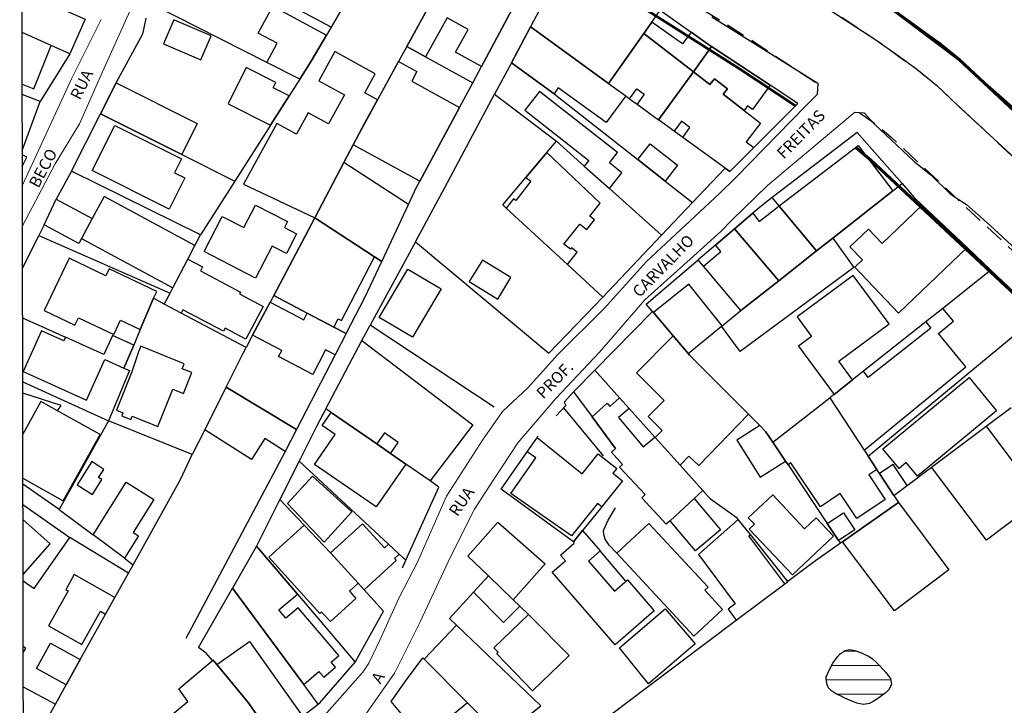
# Model space of a CAD drawing. Units: millimetres. Extents: x 280690 to 283183, y 1668800 to 1671576.
# Drawn here: x 280718 to 280847, y 1670753 to 1670843 of the extents above; entities that cross this region are included whole.
import ezdxf

# ---------------------------------------------------------------- set-up
doc = ezdxf.new("R2010")
doc.units = ezdxf.units.MM
doc.header["$MEASUREMENT"] = 0
doc.linetypes.add('DASHED2', pattern=[0.375, 0.25, -0.125])
for name, color, linetype in [('_meio fio', 7, 'DASHED2'), ('Cerca', 8, 'Cerca'), ('Edificacoes', 2, 'Continuous'), ('Muro_Grade', 8, 'Continuous'), ('Topon_de_Vias', 7, 'Continuous')]:
    doc.layers.add(name, color=color, linetype=linetype)
for name, color, linetype, lineweight in [('_traçado por meio fio', 7, 'Continuous', 60), ('Lagos_Lagoas', 5, 'Continuous', 25), ('Lagos_Lagoas_Hatch', 5, 'Continuous', 9), ('Pavimentacao_Asfaltica_Mfio', 10, 'Continuous', 30), ('Pavimentacao_Asfaltica_S_Mfio', 10, 'Continuous', 15), ('Pavimentacao_Nao_Asfaltica_S_Mfio', 10, 'Continuous', 15)]:
    doc.layers.add(name, color=color, linetype=linetype, lineweight=lineweight)
doc.layers.add('Malha', color=7, linetype='Continuous', plot=False)
doc.styles.add('Arial', font='arial.ttf', dxfattribs={"height": 1.5})
doc.styles.get("Standard").update_dxf_attribs({"font": 'arial.ttf'})
doc.linetypes.add('Cerca', pattern='A,10,0,["X",Standard,S=1,R=0,X=0,Y=-0.5],0.1', length=10.1)

msp = doc.modelspace()

# ---------------------------------------------------------------- hatches: boundary and pattern name
at = {"layer": 'Lagos_Lagoas_Hatch'}
h = msp.add_hatch(dxfattribs=at)
h.set_pattern_fill('LINE', color=256, scale=15)
h.paths.add_polyline_path([(280832.286, 1670756.438), (280831.696, 1670757.213), (280831.344, 1670757.608), (280830.915, 1670758.105), (280830.407, 1670758.591), (280829.936, 1670759.002), (280829.499, 1670759.318), (280829.006, 1670759.561), (280828.498, 1670759.82), (280827.609, 1670760.111), (280826.929, 1670760.256), (280826.339, 1670760.129), (280825.707, 1670759.68), (280825.341, 1670759.264), (280824.762, 1670758.451), (280824.41, 1670757.778), (280823.88, 1670756.666), (280823.857, 1670756.385), (280823.936, 1670755.79), (280824.137, 1670755.267), (280824.556, 1670754.849), (280825.243, 1670754.4), (280825.74, 1670754.16), (280826.326, 1670753.882), (280826.913, 1670753.612), (280827.895, 1670753.211), (280828.743, 1670753.023), (280829.558, 1670753.18), (280830.04, 1670753.455), (280830.574, 1670753.799), (280831.112, 1670754.168), (280831.605, 1670754.538), (280832.02, 1670754.905), (280832.405, 1670755.65)])

# ---------------------------------------------------------------- linework, layer by layer
at = {"layer": '_meio fio', "linetype": 'DASHED2', "ltscale": 10, "flags": 128}
for points in [[(280718.504, 1670911.564), (280764.493, 1670882.185), (280795.04, 1670862.125), (280807.039, 1670855.069), (280819.461, 1670847.22), (280830.255, 1670840.104), (280835.757, 1670836.151), (280838.303, 1670834.062), (280871.847, 1670802.71), (280912.918, 1670765.344), (280934.447, 1670744.837), (280945.574, 1670734.8)], [(280754.02, 1670878.196), (280759.601, 1670874.631), (280790.286, 1670854.48), (280802.353, 1670847.384), (280814.58, 1670839.658), (280822.766, 1670834.261)], [(280828.189, 1670830.506), (280830.272, 1670829.01), (280832.37, 1670827.289), (280865.745, 1670796.093), (280906.785, 1670758.756), (280928.328, 1670738.236), (280935.747, 1670731.544)]]:
    msp.add_lwpolyline(points, dxfattribs=at)
at = {"layer": '_traçado por meio fio', "flags": 128}
for points in [[(280720.926, 1670915.356), (280766.94, 1670885.962), (280797.417, 1670865.948), (280809.383, 1670858.912), (280821.902, 1670851.001), (280832.807, 1670843.811), (280838.5, 1670839.721), (280841.269, 1670837.449), (280874.897, 1670806.018), (280915.985, 1670768.638), (280937.506, 1670748.138), (280948.333, 1670738.372)], [(280750.513, 1670875.69), (280757.426, 1670871.274), (280788.173, 1670851.082), (280800.271, 1670843.968), (280812.41, 1670836.297), (280819.875, 1670831.376)], [(280827.709, 1670825.926), (280827.834, 1670825.836), (280829.733, 1670824.278), (280863.034, 1670793.153), (280904.06, 1670755.828), (280925.608, 1670735.303), (280931.839, 1670729.683)]]:
    msp.add_lwpolyline(points, dxfattribs=at)
at = {"layer": 'Cerca', "flags": 128}
for points in [[(280734.818, 1670842.856), (280734.375, 1670840.772), (280730.957, 1670834.425)], [(280724.882, 1670838.197), (280720.985, 1670831.936)], [(280720.985, 1670831.936), (280718.642, 1670832.871)], [(280718.654, 1670825.531), (280720.985, 1670831.936)], [(280718.658, 1670823.434), (280719.27, 1670824.667), (280718.655, 1670824.971)], [(280725.1, 1670822.841), (280723.088, 1670819.165)], [(280721.5, 1670815.807), (280720.82, 1670814.423)], [(280718.681, 1670810.07), (280720.82, 1670814.423)], [(280720.82, 1670814.423), (280737.991, 1670806.859)], [(280718.693, 1670803.633), (280724.314, 1670801.092)], [(280718.707, 1670795.246), (280729.938, 1670790.171)], [(280723.27, 1670791.465), (280723.725, 1670792.177), (280718.71, 1670793.763)], [(280729.938, 1670790.171), (280723.484, 1670778.557)], [(280740.905, 1670785.745), (280729.938, 1670790.171)], [(280739.366, 1670782.468), (280740.905, 1670785.745)], [(280723.484, 1670778.557), (280718.731, 1670781.863)], [(280718.736, 1670779.198), (280724.874, 1670774.9)], [(280723.484, 1670778.557), (280727.934, 1670775.232)], [(280718.753, 1670769.245), (280720.213, 1670768.226), (280724.874, 1670774.9)], [(280732.549, 1670770.228), (280725.209, 1670774.666), (280724.874, 1670774.9)], [(280732.023, 1670772.176), (280733.161, 1670771.326)], [(280766.942, 1670753.456), (280768.809, 1670756.103), (280771.079, 1670759.14)], [(280771.085, 1670748.445), (280766.942, 1670753.456)]]:
    msp.add_lwpolyline(points, dxfattribs=at)
at = {"layer": 'Edificacoes', "flags": 128}
for points in [[(280759.073, 1670841.655), (280746.375, 1670848.491), (280749.136, 1670853.619), (280756.829, 1670849.477), (280757.436, 1670850.604), (280762.769, 1670847.983)], [(280768.973, 1670839.128), (280773.621, 1670847.593), (280776.21, 1670852.309), (280784.797, 1670847.805), (280778.765, 1670836.521), (280775.376, 1670838.382), (280777.016, 1670841.369), (280774.253, 1670842.886), (280771.447, 1670837.775)], [(280800, 1670840.85), (280801.049, 1670842.342), (280802.138, 1670843.892), (280796.973, 1670847.568), (280796.442, 1670847.339), (280790.08, 1670851.007), (280789.766, 1670850.411), (280785.178, 1670841.716), (280785.428, 1670841.534), (280795.396, 1670834.3)], [(280756.477, 1670837.21), (280754.984, 1670834.87), (280750.676, 1670837.054), (280752.021, 1670839.552), (280749.525, 1670840.895), (280751.429, 1670844.431), (280758.478, 1670840.636)], [(280738.486, 1670842.621), (280737.138, 1670839.465), (280742.03, 1670837.374), (280743.379, 1670840.53)], [(280800, 1670840.85), (280806.489, 1670835.839), (280808.875, 1670839.126), (280808.318, 1670839.493), (280806.18, 1670841.015), (280805.081, 1670839.472), (280801.049, 1670842.342)], [(280795.396, 1670834.3), (280797.634, 1670832.675), (280795.066, 1670829.214), (280788.772, 1670833.751), (280788.286, 1670832.932), (280782.666, 1670837.008), (280785.178, 1670841.716), (280785.428, 1670841.534)], [(280800, 1670840.85), (280795.396, 1670834.3), (280797.634, 1670832.675), (280798.136, 1670832.311), (280799.076, 1670833.606), (280800.06, 1670832.892), (280799.12, 1670831.597), (280801.929, 1670829.558), (280806.489, 1670835.839)], [(280761.968, 1670826.257), (280763.534, 1670829.222), (280765.145, 1670832.156), (280763.48, 1670833.071), (280764.857, 1670835.578), (280759.553, 1670838.491), (280757.453, 1670834.666), (280760.812, 1670832.822), (280758.727, 1670829.024), (280756.082, 1670830.477), (280754.539, 1670827.667), (280751.973, 1670829.076), (280747.614, 1670821.137), (280756.937, 1670816.735), (280760.763, 1670823.976)], [(280813.124, 1670830.768), (280810.375, 1670832.89), (280810.936, 1670833.617), (280809.25, 1670834.919), (280808.664, 1670834.16), (280806.489, 1670835.839), (280808.875, 1670839.126), (280816.536, 1670834.067), (280814.232, 1670830.892), (280813.565, 1670831.376)], [(280767.906, 1670837.183), (280770.315, 1670835.861), (280769.628, 1670834.61), (280775.898, 1670831.167), (280770.7, 1670821.533), (280761.968, 1670826.257)], [(280753.586, 1670832.68), (280751.499, 1670833.732), (280751.847, 1670834.422), (280747.977, 1670836.373), (280745.597, 1670831.651), (280751.145, 1670828.855)], [(280813.124, 1670830.768), (280815.293, 1670829.092), (280813.42, 1670826.666), (280814.409, 1670825.903), (280811.28, 1670822.771), (280810.67, 1670823.213), (280805.105, 1670827.252), (280806.042, 1670828.542), (280804.934, 1670829.347), (280803.997, 1670828.057), (280801.929, 1670829.558), (280806.489, 1670835.839), (280808.664, 1670834.16), (280809.25, 1670834.919), (280810.936, 1670833.617), (280810.375, 1670832.89)], [(280728.888, 1670830.333), (280730.931, 1670834.373), (280741.553, 1670829.052), (280739.526, 1670825.004)], [(280795.511, 1670820.555), (280797.139, 1670822.627), (280795.506, 1670823.909), (280796.563, 1670825.254), (280786.365, 1670833.264), (280784.429, 1670830.799), (280792.789, 1670824.233), (280792.213, 1670823.5)], [(280730.769, 1670828.797), (280739.491, 1670824.428), (280738.586, 1670822.622), (280739.926, 1670821.951), (280737.878, 1670817.864), (280727.817, 1670822.905)], [(280784.571, 1670822.008), (280785.217, 1670821.501), (280783.246, 1670818.991), (280782.959, 1670819.217), (280781.991, 1670817.984), (280790.023, 1670810.593), (280791.293, 1670812.211), (280790.539, 1670812.803), (280790.387, 1670812.611), (280789.557, 1670813.262), (280791.631, 1670815.902), (280792.54, 1670815.187), (280793.549, 1670816.472), (280792.948, 1670816.944), (280794.282, 1670818.643), (280787.332, 1670825.287)], [(280802.796, 1670821.534), (280799.214, 1670824.348), (280800.831, 1670826.407), (280804.413, 1670823.593)], [(280832.575, 1670820.249), (280824.738, 1670814.07), (280822.622, 1670812.401), (280817.735, 1670818.267), (280817.714, 1670818.292), (280828.044, 1670826.181)], [(280769.205, 1670818.47), (280760.763, 1670823.976), (280756.937, 1670816.735), (280764.759, 1670811.63), (280765.703, 1670811.014)], [(280721.5, 1670815.807), (280723.088, 1670819.165), (280727.824, 1670816.613), (280726.419, 1670814.007), (280726.064, 1670813.348)], [(280740.319, 1670811.313), (280741.254, 1670813.103), (280729.38, 1670819.501), (280727.824, 1670816.613), (280726.419, 1670814.007), (280738.363, 1670807.571)], [(280749.172, 1670818.398), (280753.374, 1670816.227), (280752.979, 1670815.463), (280754.56, 1670814.646), (280753.226, 1670812.065), (280751.361, 1670813.029), (280749.187, 1670808.822), (280742.448, 1670812.304), (280744.826, 1670816.906), (280747.648, 1670815.448)], [(280817.735, 1670818.267), (280822.622, 1670812.401), (280817.665, 1670808.492), (280811.858, 1670815.277), (280814.263, 1670817.331), (280815.09, 1670816.247), (280817.714, 1670818.292)], [(280842.311, 1670812.83), (280836.451, 1670818.392), (280831.18, 1670813.364), (280829.39, 1670815.241), (280826.963, 1670812.925), (280828.606, 1670811.203), (280827.615, 1670810.258), (280833.331, 1670804.265)], [(280759.432, 1670802.436), (280759.99, 1670803.511), (280760.429, 1670803.283), (280764.759, 1670811.63), (280756.937, 1670816.735), (280751.56, 1670806.558), (280755.961, 1670804.253)], [(280812.715, 1670804.59), (280812.707, 1670804.583), (280807.818, 1670810.377), (280810.091, 1670812.318), (280809.374, 1670813.157), (280811.858, 1670815.277), (280817.665, 1670808.492)], [(280810.185, 1670802.531), (280810.262, 1670802.593), (280812.707, 1670804.583), (280817.665, 1670808.492), (280822.622, 1670812.401), (280824.738, 1670814.07), (280827.494, 1670810.21), (280812.63, 1670799.223)], [(280734.096, 1670802.104), (280735.823, 1670806.192), (280736.247, 1670807.08), (280730.009, 1670810.056), (280729.578, 1670809.152), (280724.802, 1670811.43), (280721.539, 1670804.59), (280725.549, 1670802.677), (280726.016, 1670803.655), (280730.637, 1670801.451), (280731.533, 1670803.327)], [(280738.363, 1670807.571), (280740.319, 1670811.313), (280742.24, 1670810.298), (280741.963, 1670809.773), (280747.211, 1670807.001), (280747.083, 1670806.76), (280750.186, 1670805.12), (280747.928, 1670800.846), (280745.207, 1670802.284), (280744.996, 1670801.884), (280739.69, 1670804.687), (280739.458, 1670804.248), (280737.24, 1670805.421), (280737.991, 1670806.859)], [(280778.872, 1670811.17), (280777.161, 1670808.383), (280780.914, 1670806.079), (280782.581, 1670808.894)], [(280769.103, 1670810.015), (280773.471, 1670807.445), (280769.735, 1670801.098), (280765.368, 1670803.668)], [(280824.9, 1670793.612), (280827.325, 1670795.53), (280825.528, 1670797.96), (280832.116, 1670802.83), (280827.415, 1670809.19), (280820.068, 1670803.759), (280821.968, 1670801.189), (280820.242, 1670799.913)], [(280803.854, 1670801.275), (280805.808, 1670798.971), (280810.185, 1670802.531), (280810.262, 1670802.593), (280805.907, 1670808.037), (280801.267, 1670804.325)], [(280751.097, 1670805.681), (280755.501, 1670803.375), (280755.961, 1670804.253), (280759.432, 1670802.436), (280761.046, 1670801.591), (280759.59, 1670798.784), (280758.351, 1670799.432), (280756.669, 1670796.219), (280752.191, 1670798.564), (280752.606, 1670799.358), (280748.807, 1670801.348)], [(280827.325, 1670795.53), (280824.9, 1670793.612), (280824.354, 1670793.18), (280828.834, 1670786.342), (280842.133, 1670797.21), (280838.555, 1670801.589), (280840.519, 1670803.193), (280839.143, 1670804.877), (280836.914, 1670803.114), (280837.559, 1670802.299), (280829.384, 1670795.832), (280828.738, 1670796.648)], [(280733.237, 1670800.072), (280730.461, 1670801.326), (280729.331, 1670798.826), (280724.314, 1670801.092), (280724.1, 1670800.617), (280721.182, 1670801.936), (280718.778, 1670796.614), (280727.058, 1670792.872), (280729.454, 1670798.174), (280731.958, 1670797.043)], [(280803.854, 1670801.275), (280799.053, 1670796.449), (280802.672, 1670792.841), (280800.567, 1670790.73), (280802.388, 1670788.914), (280801.474, 1670787.997), (280804.75, 1670784.342), (280805.916, 1670785.547), (280807.198, 1670784.305), (280813.701, 1670791.02), (280805.976, 1670798.773), (280805.808, 1670798.971)], [(280734.16, 1670799.909), (280733.865, 1670799.176), (280733.016, 1670796.584), (280730.979, 1670791.537), (280731.82, 1670791.198), (280731.664, 1670790.812), (280732.878, 1670790.322), (280733.054, 1670790.758), (280736.397, 1670789.409), (280738.37, 1670794.3), (280739.756, 1670793.741), (280740.856, 1670796.465), (280739.58, 1670796.98), (280739.837, 1670797.618)], [(280765.043, 1670787.133), (280759.087, 1670791.256), (280758.387, 1670791.74), (280763.094, 1670800.665), (280777.604, 1670789.623), (280772.029, 1670782.297), (280768.85, 1670784.498), (280766.858, 1670785.877), (280767.866, 1670787.334), (280766.052, 1670788.59)], [(280842.571, 1670795.824), (280846.156, 1670791.488), (280835.806, 1670782.932), (280834.349, 1670784.694), (280833.403, 1670783.911), (280831.275, 1670786.484)], [(280745.332, 1670794.552), (280754.53, 1670789.03), (280753.045, 1670786.167), (280750.412, 1670787.844), (280748.664, 1670785.098), (280742.54, 1670788.997)], [(280806.581, 1670779.997), (280803.435, 1670777.084), (280802.944, 1670776.63), (280799.728, 1670780.103), (280800.165, 1670780.507), (280796.836, 1670784.102), (280797.222, 1670784.459), (280795.757, 1670786.041), (280796.299, 1670786.544), (280793.231, 1670790.672), (280795.219, 1670792.455), (280795.577, 1670792.055), (280796.829, 1670793.178), (280798.071, 1670791.793), (280796.674, 1670790.61), (280799.931, 1670786.764), (280801.436, 1670788.039), (280801.474, 1670787.997), (280804.75, 1670784.342), (280807.709, 1670781.042)], [(280818.537, 1670784.897), (280816.886, 1670787.358), (280824.354, 1670793.18), (280828.834, 1670786.342), (280829.35, 1670785.554), (280830.491, 1670783.812), (280829.443, 1670783.109), (280831.607, 1670779.881), (280827.894, 1670777.391), (280825.707, 1670780.654), (280823.109, 1670778.912), (280819.265, 1670784.645), (280818.879, 1670784.386)], [(280759.087, 1670791.256), (280765.043, 1670787.133), (280766.858, 1670785.877), (280768.85, 1670784.498), (280764.967, 1670778.889), (280756.908, 1670784.467), (280759.614, 1670788.376), (280757.91, 1670789.556)], [(280816.886, 1670787.358), (280815.933, 1670788.78), (280815.177, 1670789.538), (280812.159, 1670787.61), (280815.238, 1670782.79), (280818.537, 1670784.897)], [(280844.791, 1670789.442), (280851.956, 1670779.894), (280844.837, 1670774.552), (280837.672, 1670784.1)], [(280785.992, 1670787.871), (280786.057, 1670787.964), (280791.954, 1670783.23), (280794.049, 1670785.84), (280796.452, 1670783.912), (280795.966, 1670783.306), (280797.208, 1670782.309), (280794.576, 1670779.029), (280794.495, 1670778.928), (280793.953, 1670779.362), (280790.542, 1670775.111), (280782.615, 1670780.671), (280785.877, 1670785.322), (280784.756, 1670786.109)], [(280727.745, 1670784.819), (280725.829, 1670781.797), (280727.836, 1670780.525), (280729.07, 1670782.472), (280728.652, 1670782.737), (280729.333, 1670783.813)], [(280830.851, 1670783.263), (280832.732, 1670780.392), (280834.453, 1670781.684), (280832.648, 1670784.44)], [(280756.635, 1670782.939), (280753.36, 1670779.351), (280758.174, 1670774.294), (280761.779, 1670778.244)], [(280732.023, 1670772.176), (280727.934, 1670775.232), (280732.265, 1670782.119), (280735.871, 1670779.851), (280733.166, 1670775.549), (280733.867, 1670775.108)], [(280816.872, 1670780.479), (280821.034, 1670776.049), (280822.56, 1670777.482), (280824.843, 1670775.052), (280819.453, 1670769.989), (280813.801, 1670776.005), (280814.472, 1670776.635), (280813.678, 1670777.48)], [(280806.581, 1670779.997), (280810.023, 1670775.917), (280806.749, 1670773.156), (280803.435, 1670777.084)], [(280829.676, 1670776.903), (280833.328, 1670779.482), (280839.942, 1670770.668), (280832.794, 1670765.303), (280826.023, 1670774.325)], [(280824.019, 1670776.722), (280826.117, 1670778.129), (280827.601, 1670775.916), (280825.502, 1670774.509)], [(280759.004, 1670772.872), (280759.025, 1670772.85), (280762.601, 1670768.91), (280761.462, 1670767.877), (280762.322, 1670766.93), (280758.975, 1670763.891), (280757.839, 1670765.142), (280757.622, 1670764.945), (280750.931, 1670772.315), (280755.545, 1670776.504)], [(280759.004, 1670772.872), (280763.19, 1670776.672), (280766.048, 1670773.524), (280766.597, 1670774.022), (280767.985, 1670772.732), (280767.357, 1670772.162), (280767.606, 1670771.887), (280763.381, 1670768.051), (280762.601, 1670768.91), (280759.025, 1670772.85)], [(280782.922, 1670766.731), (280779.676, 1670769.861), (280776.981, 1670772.459), (280780.876, 1670776.902), (280787.075, 1670771.467)], [(280800.677, 1670776.747), (280796.472, 1670772.839), (280806.557, 1670761.989), (280810.322, 1670765.489), (280807.996, 1670767.991), (280808.436, 1670768.4)], [(280812.371, 1670777.258), (280807.143, 1670772.666), (280811.969, 1670766.227), (280811.023, 1670765.518), (280812.112, 1670764.066), (280818.457, 1670768.822), (280813.746, 1670775.107), (280813.959, 1670775.266)], [(280790.813, 1670774.34), (280791.996, 1670775.814), (280794.303, 1670773.152), (280792.765, 1670771.819), (280796.166, 1670767.894), (280797.86, 1670769.362), (280801.377, 1670765.303), (280796.255, 1670760.864), (280788.027, 1670770.357), (280789.751, 1670771.851), (280789.118, 1670772.582), (280790.909, 1670774.134)], [(280746.179, 1670768.287), (280755.492, 1670755.663), (280757.482, 1670757.358), (280758.119, 1670756.611), (280759.665, 1670757.927), (280759.1, 1670758.591), (280760.099, 1670759.442), (280754.772, 1670765.695), (280753.168, 1670764.329), (280752.244, 1670765.413), (280754.661, 1670767.473), (280749.308, 1670773.758)], [(280730.788, 1670767.065), (280725.455, 1670770.035), (280724.36, 1670768.068), (280724.642, 1670767.911), (280722.095, 1670763.338), (280726.462, 1670760.906), (280728.886, 1670765.258), (280729.569, 1670764.878)], [(280782.922, 1670766.731), (280779.676, 1670769.861), (280777.711, 1670767.722), (280781.643, 1670763.784), (280783.773, 1670765.911)], [(280784.892, 1670764.833), (280785.19, 1670764.545), (280790.228, 1670759.445), (280785.427, 1670754.825), (280780.746, 1670759.69), (280780.935, 1670759.871), (280780.358, 1670760.47)], [(280802.798, 1670765.56), (280806.713, 1670760.974), (280800.595, 1670755.75), (280796.81, 1670760.448)], [(280776.938, 1670753.264), (280781.383, 1670748.807), (280784.418, 1670751.194), (280786.532, 1670752.856), (280775.497, 1670763.41), (280771.25, 1670758.968)], [(280726.25, 1670758.918), (280724.403, 1670755.601), (280720.521, 1670757.764), (280722.368, 1670761.08)], [(280755.336, 1670751.499), (280752.641, 1670749.385), (280752.03, 1670750.248), (280750.947, 1670749.481), (280748.229, 1670753.317), (280744.112, 1670758.263), (280748.393, 1670761.297)], [(280743.682, 1670744.324), (280738.051, 1670751.543), (280740.307, 1670753.428), (280739.156, 1670755.097), (280743.545, 1670758.816), (280743.607, 1670758.869), (280744.112, 1670758.263), (280748.229, 1670753.317), (280750.947, 1670749.481), (280751.596, 1670748.565), (280744.897, 1670743.31), (280744.633, 1670743.103)], [(280775.445, 1670743.186), (280776.8, 1670744.31), (280778.419, 1670742.358), (280777.064, 1670741.234), (280778.953, 1670738.956), (280784.423, 1670743.23), (280785.862, 1670744.316), (280781.383, 1670748.807), (280776.938, 1670753.264), (280771.085, 1670748.445), (280773.733, 1670745.252)]]:
    msp.add_lwpolyline(points, close=True, dxfattribs=at)
for points in [[(280718.618, 1670846.372), (280726.882, 1670842.697), (280724.882, 1670838.197), (280722.442, 1670839.282)], [(280722.442, 1670839.282), (280718.627, 1670840.978)], [(280722.442, 1670839.282), (280718.627, 1670840.978)], [(280718.639, 1670834.212), (280720.175, 1670833.599), (280722.442, 1670839.282)], [(280723.27, 1670791.465), (280721.093, 1670792.674), (280718.719, 1670788.402)], [(280718.729, 1670782.639), (280724.018, 1670779.701), (280728.836, 1670788.372), (280723.27, 1670791.465)], [(280718.752, 1670770.038), (280722.319, 1670774.074), (280718.739, 1670777.239)], [(280718.769, 1670759.832), (280719.132, 1670760.386), (280718.768, 1670760.624)]]:
    msp.add_lwpolyline(points, dxfattribs=at)
at = {"layer": 'Lagos_Lagoas', "flags": 128}
msp.add_lwpolyline([(280824.41, 1670757.778), (280824.762, 1670758.451), (280825.341, 1670759.264), (280825.707, 1670759.68), (280826.339, 1670760.129), (280826.929, 1670760.256), (280827.609, 1670760.111), (280828.498, 1670759.82), (280829.006, 1670759.561), (280829.499, 1670759.318), (280829.936, 1670759.002), (280830.407, 1670758.591), (280830.915, 1670758.105), (280831.344, 1670757.608), (280831.696, 1670757.213), (280832.286, 1670756.438), (280832.405, 1670755.65), (280832.02, 1670754.905), (280831.605, 1670754.538), (280831.112, 1670754.168), (280830.574, 1670753.799), (280830.04, 1670753.455), (280829.558, 1670753.18), (280828.743, 1670753.023), (280827.895, 1670753.211), (280826.913, 1670753.612), (280826.326, 1670753.882), (280825.74, 1670754.16), (280825.243, 1670754.4), (280824.556, 1670754.849), (280824.137, 1670755.267), (280823.936, 1670755.79), (280823.857, 1670756.385), (280823.88, 1670756.666)], close=True, dxfattribs=at)
at = {"layer": 'Malha', "flags": 128}
msp.add_lwpolyline([(280718.317, 1671018.131), (281200.36, 1671018.964), (281201.306, 1670464.696), (280719.287, 1670463.863), (280718.317, 1671018.131)], close=True, dxfattribs=at)
at = {"layer": 'Muro_Grade', "flags": 128}
for points in [[(280789.766, 1670850.411), (280785.178, 1670841.716)], [(280899.296, 1670783.351), (280878.199, 1670802.615), (280860.457, 1670820.264), (280852.43, 1670827.571), (280841.922, 1670836.795), (280824.322, 1670850.1)], [(280762.769, 1670847.983), (280759.073, 1670841.655)], [(280773.621, 1670847.593), (280768.973, 1670839.128)], [(280778.765, 1670836.521), (280784.797, 1670847.805)], [(280750.676, 1670837.054), (280735.683, 1670844.654)], [(280751.429, 1670844.431), (280758.478, 1670840.636)], [(280801.049, 1670842.342), (280802.138, 1670843.892)], [(280802.138, 1670843.892), (280806.18, 1670841.015)], [(280800, 1670840.85), (280801.049, 1670842.342)], [(280759.073, 1670841.655), (280758.478, 1670840.636)], [(280785.178, 1670841.716), (280782.666, 1670837.008)], [(280785.428, 1670841.534), (280785.178, 1670841.716)], [(280795.396, 1670834.3), (280785.428, 1670841.534)], [(280795.396, 1670834.3), (280800, 1670840.85)], [(280806.18, 1670841.015), (280808.318, 1670839.493)], [(280756.477, 1670837.21), (280758.478, 1670840.636)], [(280808.318, 1670839.493), (280808.875, 1670839.126)], [(280768.973, 1670839.128), (280767.906, 1670837.183)], [(280768.973, 1670839.128), (280771.447, 1670837.775)], [(280808.875, 1670839.126), (280806.489, 1670835.839)], [(280816.536, 1670834.067), (280808.875, 1670839.126)], [(280754.984, 1670834.87), (280750.676, 1670837.054)], [(280754.984, 1670834.87), (280756.477, 1670837.21)], [(280767.906, 1670837.183), (280765.145, 1670832.156)], [(280771.447, 1670837.775), (280777.628, 1670834.394)], [(280782.666, 1670837.008), (280780.475, 1670832.9)], [(280782.666, 1670837.008), (280788.286, 1670832.932)], [(280777.628, 1670834.394), (280778.765, 1670836.521)], [(280806.489, 1670835.839), (280801.929, 1670829.558)], [(280730.931, 1670834.373), (280728.888, 1670830.333)], [(280730.957, 1670834.425), (280730.931, 1670834.373)], [(280754.984, 1670834.87), (280753.586, 1670832.68)], [(280775.898, 1670831.167), (280777.628, 1670834.394)], [(280795.396, 1670834.3), (280797.634, 1670832.675)], [(280814.409, 1670825.903), (280820.167, 1670831.669), (280816.536, 1670834.067)], [(280753.586, 1670832.68), (280751.145, 1670828.855)], [(280765.145, 1670832.156), (280763.534, 1670829.222)], [(280770.104, 1670813.596), (280773.957, 1670820.683), (280780.475, 1670832.9)], [(280780.475, 1670832.9), (280788.567, 1670826.754)], [(280788.286, 1670832.932), (280799.214, 1670824.348)], [(280797.634, 1670832.675), (280798.136, 1670832.311)], [(280798.136, 1670832.311), (280799.12, 1670831.597)], [(280770.7, 1670821.533), (280775.898, 1670831.167)], [(280799.12, 1670831.597), (280801.929, 1670829.558)], [(280725.1, 1670822.841), (280728.888, 1670830.333)], [(280728.888, 1670830.333), (280739.526, 1670825.004)], [(280763.534, 1670829.222), (280761.968, 1670826.257)], [(280803.997, 1670828.057), (280801.929, 1670829.558)], [(280751.145, 1670828.855), (280746.468, 1670821.526)], [(280805.105, 1670827.252), (280803.997, 1670828.057)], [(280833.797, 1670821.213), (280827.944, 1670827.879), (280816.811, 1670819.376)], [(280787.332, 1670825.287), (280788.567, 1670826.754)], [(280788.567, 1670826.754), (280792.213, 1670823.5)], [(280810.67, 1670823.213), (280805.105, 1670827.252)], [(280761.968, 1670826.257), (280760.763, 1670823.976)], [(280784.571, 1670822.008), (280787.332, 1670825.287)], [(280811.28, 1670822.771), (280814.409, 1670825.903)], [(280739.526, 1670825.004), (280746.468, 1670821.526)], [(280760.763, 1670823.976), (280756.937, 1670816.735)], [(280799.214, 1670824.348), (280802.796, 1670821.534)], [(280741.983, 1670814.498), (280725.1, 1670822.841)], [(280792.213, 1670823.5), (280795.511, 1670820.555)], [(280806.382, 1670818.718), (280810.67, 1670823.213)], [(280810.67, 1670823.213), (280811.28, 1670822.771)], [(280746.468, 1670821.526), (280741.983, 1670814.498)], [(280769.205, 1670818.47), (280770.27, 1670820.736), (280770.7, 1670821.533)], [(280781.991, 1670817.984), (280781.536, 1670818.403), (280784.571, 1670822.008)], [(280802.796, 1670821.534), (280806.382, 1670818.718)], [(280795.511, 1670820.555), (280802.329, 1670814.469)], [(280824.738, 1670814.07), (280832.575, 1670820.249)], [(280832.575, 1670820.249), (280833.797, 1670821.213)], [(280833.797, 1670821.213), (280835.393, 1670819.396), (280836.451, 1670818.392)], [(280816.811, 1670819.376), (280815.354, 1670818.262), (280814.263, 1670817.331)], [(280817.714, 1670818.292), (280816.811, 1670819.376)], [(280765.703, 1670811.014), (280769.205, 1670818.47)], [(280790.023, 1670810.593), (280781.991, 1670817.984)], [(280802.329, 1670814.469), (280806.382, 1670818.718)], [(280817.735, 1670818.267), (280817.714, 1670818.292)], [(280822.622, 1670812.401), (280817.735, 1670818.267)], [(280836.451, 1670818.392), (280842.311, 1670812.83)], [(280751.56, 1670806.558), (280756.937, 1670816.735)], [(280764.759, 1670811.63), (280756.937, 1670816.735)], [(280814.263, 1670817.331), (280811.858, 1670815.277)], [(280811.858, 1670815.277), (280809.374, 1670813.157)], [(280741.254, 1670813.103), (280741.983, 1670814.498)], [(280794.646, 1670806.338), (280802.329, 1670814.469)], [(280822.622, 1670812.401), (280824.738, 1670814.07)], [(280740.319, 1670811.313), (280741.254, 1670813.103)], [(280770.104, 1670813.596), (280764.172, 1670802.687)], [(280770.104, 1670813.596), (280787.563, 1670799)], [(280809.374, 1670813.157), (280807.107, 1670811.22)], [(280822.622, 1670812.401), (280817.665, 1670808.492)], [(280842.311, 1670812.83), (280845.442, 1670809.859)], [(280738.363, 1670807.571), (280740.319, 1670811.313)], [(280765.703, 1670811.014), (280764.759, 1670811.63)], [(280801.144, 1670804.471), (280800.328, 1670805.432), (280807.107, 1670811.22)], [(280807.818, 1670810.377), (280807.107, 1670811.22)], [(280761.046, 1670801.591), (280763.489, 1670806.301), (280765.703, 1670811.014)], [(280794.646, 1670806.338), (280790.023, 1670810.593)], [(280812.707, 1670804.583), (280807.818, 1670810.377)], [(280845.442, 1670809.859), (280839.143, 1670804.877)], [(280845.442, 1670809.859), (280851.653, 1670803.993)], [(280737.991, 1670806.859), (280738.363, 1670807.571)], [(280817.665, 1670808.492), (280812.715, 1670804.59)], [(280735.823, 1670806.192), (280734.096, 1670802.104)], [(280737.24, 1670805.421), (280735.823, 1670806.192)], [(280737.24, 1670805.421), (280737.991, 1670806.859)], [(280751.56, 1670806.558), (280751.097, 1670805.681)], [(280755.961, 1670804.253), (280751.56, 1670806.558)], [(280787.563, 1670799), (280794.646, 1670806.338)], [(280739.458, 1670804.248), (280737.24, 1670805.421)], [(280751.097, 1670805.681), (280748.807, 1670801.348)], [(280839.143, 1670804.877), (280836.914, 1670803.114)], [(280747.964, 1670799.752), (280739.458, 1670804.248)], [(280759.432, 1670802.436), (280755.961, 1670804.253)], [(280801.144, 1670804.471), (280793.598, 1670796.783)], [(280801.267, 1670804.325), (280801.144, 1670804.471)], [(280803.854, 1670801.275), (280801.267, 1670804.325)], [(280810.262, 1670802.593), (280812.707, 1670804.583)], [(280812.715, 1670804.59), (280812.707, 1670804.583)], [(280829.35, 1670785.554), (280851.653, 1670803.993)], [(280734.096, 1670802.104), (280733.237, 1670800.072)], [(280761.046, 1670801.591), (280759.432, 1670802.436)], [(280763.094, 1670800.665), (280764.172, 1670802.687)], [(280780.431, 1670791.953), (280764.172, 1670802.687)], [(280805.808, 1670798.971), (280810.185, 1670802.531)], [(280810.185, 1670802.531), (280810.262, 1670802.593)], [(280836.914, 1670803.114), (280828.738, 1670796.648)], [(280748.807, 1670801.348), (280747.964, 1670799.752)], [(280761.046, 1670801.591), (280759.59, 1670798.784)], [(280805.808, 1670798.971), (280803.854, 1670801.275)], [(280733.237, 1670800.072), (280731.958, 1670797.043)], [(280745.332, 1670794.552), (280747.583, 1670799.03), (280747.964, 1670799.752)], [(280758.387, 1670791.74), (280763.094, 1670800.665)], [(280759.59, 1670798.784), (280754.53, 1670789.03)], [(280805.808, 1670798.971), (280805.976, 1670798.773)], [(280805.976, 1670798.773), (280813.701, 1670791.02)], [(280731.958, 1670797.043), (280732.708, 1670796.726), (280729.938, 1670790.171)], [(280793.598, 1670796.783), (280790.806, 1670793.933)], [(280796.829, 1670793.178), (280793.598, 1670796.783)], [(280828.738, 1670796.648), (280827.325, 1670795.53)], [(280745.332, 1670794.552), (280742.54, 1670788.997)], [(280754.53, 1670789.03), (280745.332, 1670794.552)], [(280827.325, 1670795.53), (280824.9, 1670793.612)], [(280790.806, 1670793.933), (280789.565, 1670792.61), (280789.799, 1670792.176), (280788.543, 1670790.81)], [(280790.806, 1670793.933), (280793.231, 1670790.672)], [(280798.071, 1670791.793), (280796.829, 1670793.178)], [(280816.886, 1670787.358), (280824.354, 1670793.18)], [(280824.9, 1670793.612), (280824.354, 1670793.18)], [(280824.354, 1670793.18), (280828.834, 1670786.342)], [(280789.509, 1670791.86), (280794.687, 1670785.587)], [(280801.436, 1670788.039), (280798.071, 1670791.793)], [(280844.791, 1670789.442), (280848.075, 1670791.906)], [(280758.387, 1670791.74), (280757.198, 1670789.485), (280754.899, 1670784.903)], [(280759.087, 1670791.256), (280758.387, 1670791.74)], [(280765.043, 1670787.133), (280759.087, 1670791.256)], [(280793.231, 1670790.672), (280796.299, 1670786.544)], [(280813.701, 1670791.02), (280815.177, 1670789.538)], [(280815.177, 1670789.538), (280815.933, 1670788.78)], [(280837.672, 1670784.1), (280844.791, 1670789.442)], [(280742.54, 1670788.997), (280740.905, 1670785.745)], [(280754.53, 1670789.03), (280753.045, 1670786.167)], [(280785.992, 1670787.871), (280786.057, 1670787.964)], [(280786.057, 1670787.964), (280786.193, 1670788.158)], [(280801.474, 1670787.997), (280801.436, 1670788.039)], [(280804.75, 1670784.342), (280801.474, 1670787.997)], [(280815.933, 1670788.78), (280816.886, 1670787.358)], [(280766.858, 1670785.877), (280765.043, 1670787.133)], [(280784.756, 1670786.109), (280785.992, 1670787.871)], [(280816.886, 1670787.358), (280818.537, 1670784.897)], [(280753.045, 1670786.167), (280752.218, 1670784.574), (280740.05, 1670761.699)], [(280768.85, 1670784.498), (280766.858, 1670785.877)], [(280781.492, 1670781.103), (280781.328, 1670781.222), (280784.756, 1670786.109)], [(280828.834, 1670786.342), (280829.35, 1670785.554)], [(280830.491, 1670783.812), (280829.35, 1670785.554)], [(280754.899, 1670784.903), (280752.363, 1670779.847)], [(280754.899, 1670784.903), (280766.597, 1670774.022)], [(280772.029, 1670782.297), (280768.85, 1670784.498)], [(280807.709, 1670781.042), (280804.75, 1670784.342)], [(280818.537, 1670784.897), (280818.879, 1670784.386)], [(280818.879, 1670784.386), (280824.019, 1670776.722)], [(280834.453, 1670781.684), (280837.672, 1670784.1)], [(280830.851, 1670783.263), (280830.491, 1670783.812)], [(280832.732, 1670780.392), (280830.851, 1670783.263)], [(280733.161, 1670771.326), (280739.366, 1670782.468)], [(280768.858, 1670771.92), (280773.182, 1670781.499)], [(280773.182, 1670781.499), (280772.029, 1670782.297)], [(280832.732, 1670780.392), (280834.453, 1670781.684)], [(280790.813, 1670774.34), (280781.492, 1670781.103)], [(280812.371, 1670777.258), (280812.229, 1670777.437), (280808.734, 1670779.898), (280807.709, 1670781.042)], [(280832.732, 1670780.392), (280833.328, 1670779.482)], [(280752.363, 1670779.847), (280749.308, 1670773.758)], [(280755.545, 1670776.504), (280752.363, 1670779.847)], [(280794.495, 1670778.928), (280791.996, 1670775.814)], [(280794.576, 1670779.029), (280794.495, 1670778.928)], [(280833.328, 1670779.482), (280829.676, 1670776.903)], [(280796.472, 1670772.839), (280795.456, 1670773.894), (280794.93, 1670774.674), (280794.75, 1670775.3), (280794.738, 1670775.79), (280795.341, 1670777.144), (280796.309, 1670778.758)], [(280759.004, 1670772.872), (280755.545, 1670776.504)], [(280813.959, 1670775.266), (280812.371, 1670777.258)], [(280824.019, 1670776.722), (280825.502, 1670774.509)], [(280829.676, 1670776.903), (280826.023, 1670774.325)], [(280791.996, 1670775.814), (280790.813, 1670774.34)], [(280818.856, 1670769.121), (280813.959, 1670775.266)], [(280749.308, 1670773.758), (280746.179, 1670768.287)], [(280749.308, 1670773.758), (280754.661, 1670767.473)], [(280766.597, 1670774.022), (280767.985, 1670772.732)], [(280825.754, 1670774.135), (280822.171, 1670771.605), (280818.856, 1670769.121)], [(280825.502, 1670774.509), (280825.754, 1670774.135)], [(280826.023, 1670774.325), (280825.754, 1670774.135)], [(280759.025, 1670772.85), (280759.004, 1670772.872)], [(280762.601, 1670768.91), (280759.025, 1670772.85)], [(280767.985, 1670772.732), (280768.858, 1670771.92)], [(280779.676, 1670769.861), (280776.981, 1670772.459)], [(280797.63, 1670769.163), (280794.303, 1670773.152)], [(280732.549, 1670770.228), (280733.161, 1670771.326)], [(280768.41, 1670770.928), (280768.858, 1670771.92)], [(280730.788, 1670767.065), (280732.549, 1670770.228)], [(280779.676, 1670769.861), (280777.711, 1670767.722)], [(280779.676, 1670769.861), (280782.922, 1670766.731)], [(280763.381, 1670768.051), (280762.601, 1670768.91)], [(280812.112, 1670764.066), (280818.457, 1670768.822)], [(280818.457, 1670768.822), (280818.856, 1670769.121)], [(280743.545, 1670758.816), (280742.737, 1670759.748), (280741.724, 1670760.495), (280746.179, 1670768.287)], [(280755.492, 1670755.663), (280746.179, 1670768.287)], [(280754.661, 1670767.473), (280762.231, 1670758.585)], [(280765.933, 1670765.24), (280763.381, 1670768.051)], [(280777.711, 1670767.722), (280774.568, 1670764.298), (280775.497, 1670763.41)], [(280729.569, 1670764.878), (280730.788, 1670767.065)], [(280782.922, 1670766.731), (280783.773, 1670765.911)], [(280726.25, 1670758.918), (280729.569, 1670764.878)], [(280762.231, 1670758.585), (280765.933, 1670765.24)], [(280783.773, 1670765.911), (280784.892, 1670764.833)], [(280784.892, 1670764.833), (280785.19, 1670764.545)], [(280775.497, 1670763.41), (280786.532, 1670752.856)], [(280785.19, 1670764.545), (280790.228, 1670759.445)], [(280791.199, 1670748.344), (280800.451, 1670755.326), (280812.112, 1670764.066)], [(280724.403, 1670755.601), (280726.25, 1670758.918)], [(280744.112, 1670758.263), (280743.607, 1670758.869)], [(280748.229, 1670753.317), (280744.112, 1670758.263)], [(280757.381, 1670753.103), (280757.589, 1670753.266), (280762.231, 1670758.585)], [(280771.25, 1670758.968), (280771.079, 1670759.14)], [(280776.938, 1670753.264), (280771.25, 1670758.968)], [(280718.777, 1670755.368), (280722.996, 1670753.076)], [(280722.996, 1670753.076), (280724.403, 1670755.601)], [(280757.381, 1670753.103), (280755.492, 1670755.663)], [(280750.947, 1670749.481), (280748.229, 1670753.317)], [(280755.336, 1670751.499), (280757.381, 1670753.103)], [(280781.383, 1670748.807), (280776.938, 1670753.264)], [(280721.616, 1670750.597), (280722.996, 1670753.076)]]:
    msp.add_lwpolyline(points, dxfattribs=at)
at = {"layer": 'Pavimentacao_Asfaltica_Mfio', "flags": 128}
for points in [[(280718.504, 1670911.564), (280728.647, 1670905.092), (280735.554, 1670900.775), (280754.817, 1670888.511), (280764.493, 1670882.185), (280771.061, 1670878.034), (280781.193, 1670871.336), (280795.04, 1670862.125), (280807.039, 1670855.069), (280819.461, 1670847.22), (280825.397, 1670843.23), (280830.255, 1670840.104), (280833.321, 1670837.913), (280835.757, 1670836.151), (280838.303, 1670834.062), (280841.244, 1670831.301), (280852.507, 1670820.904)], [(280808.901, 1670843.032), (280822.769, 1670834.328), (280822.699, 1670832.857)], [(280827.618, 1670830.545), (280828.823, 1670830.463), (280830.227, 1670828.94), (280835.356, 1670824.14), (280837.596, 1670822.284), (280840.104, 1670819.875), (280842.234, 1670818.466)], [(280842.234, 1670818.466), (280845.273, 1670815.768), (280857.248, 1670804.744), (280872.506, 1670789.552), (280885.818, 1670777.927), (280896.887, 1670767.433), (280901.592, 1670763.076)]]:
    msp.add_lwpolyline(points, dxfattribs=at)
at = {"layer": 'Pavimentacao_Asfaltica_S_Mfio', "flags": 128}
for points in [[(280822.699, 1670832.857), (280821.218, 1670831.394), (280812.072, 1670822.028), (280809.901, 1670819.898), (280800.364, 1670811.003), (280794.846, 1670804.895), (280788.687, 1670798.775), (280784.84, 1670794.483), (280781.509, 1670791.379), (280778.876, 1670787.642), (280774.189, 1670780.286), (280770.397, 1670771.657), (280767.92, 1670766.977), (280765.456, 1670761.461), (280764.024, 1670758.441), (280763.211, 1670757.256), (280757.855, 1670751.2)], [(280763.317, 1670751.338), (280767.355, 1670757.159), (280770.716, 1670763.859), (280774.694, 1670772.349), (280777.848, 1670778.586), (280780.345, 1670782.438), (280783.5, 1670787.283), (280788.504, 1670793.06), (280794.206, 1670799.125), (280800.115, 1670805.979), (280805.192, 1670810.509), (280810.085, 1670814.922), (280811.532, 1670816.434), (280816.207, 1670820.943), (280824.037, 1670827.537), (280827.618, 1670830.545)]]:
    msp.add_lwpolyline(points, dxfattribs=at)
at = {"layer": 'Pavimentacao_Nao_Asfaltica_S_Mfio', "flags": 128}
for points in [[(280729.156, 1670835.813), (280732.97, 1670844.254), (280740.174, 1670858.246), (280745.038, 1670866.502), (280750.888, 1670876.16), (280751.815, 1670877.467), (280752.144, 1670877.792)], [(280718.663, 1670820.922), (280725.142, 1670834.981), (280728.995, 1670842.667)], [(280718.672, 1670815.66), (280722.944, 1670823.789), (280726.156, 1670829.029), (280729.156, 1670835.813)]]:
    msp.add_lwpolyline(points, dxfattribs=at)

# ---------------------------------------------------------------- texts
at = {"layer": 'Topon_de_Vias', "style": 'Arial'}
for s, rotation, p in [('RUA', 63.51813, (280726.207, 1670832.034)), ('FREITAS', 45.51611, (280818.321, 1670824.314)), ('BECO', 61.91357, (280720.768, 1670820.508)), ('CARVALHO', 45.51611, (280799.435, 1670806.205)), ('PROF.', 45.51611, (280786.851, 1670792.928)), ('RUA', 55.28789, (280775.612, 1670777.534)), ('A', 58.5939, (280765.519, 1670755.644))]:
    msp.add_text(s, height=1.5, rotation=rotation, dxfattribs=at).set_placement(p)

doc.saveas('drawing.dxf')
